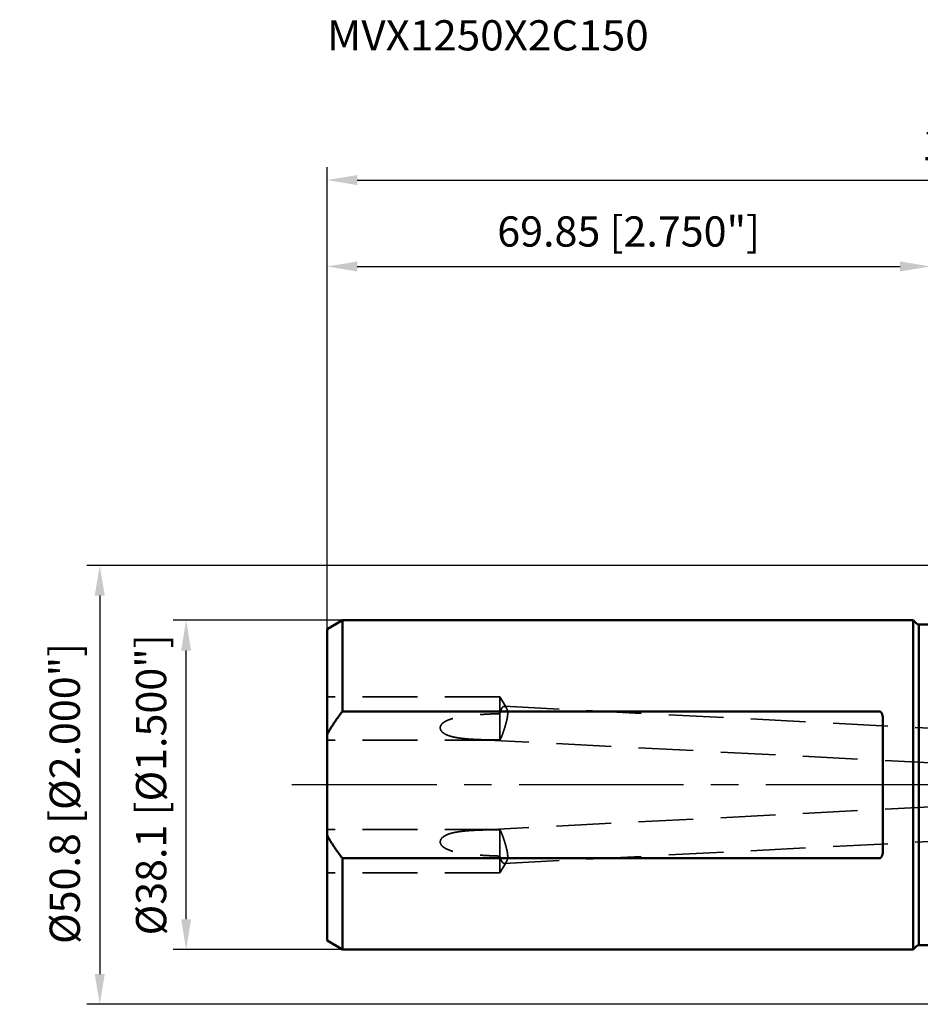
# Model space of a CAD drawing. Units: millimetres. Extents: x -105 to 129, y -68 to 89.
# Drawn here: x -105 to -1, y -25 to 89 of the extents above; entities that cross this region are included whole.
import ezdxf

# ---------------------------------------------------------------- set-up
doc = ezdxf.new("R2010")
doc.units = ezdxf.units.MM
doc.linetypes.add('CENTER2', pattern=[28.575, 19.05, -3.175, 3.175, -3.175])
doc.linetypes.add('DASHED2', pattern=[9.525, 6.35, -3.175])
for name, color, linetype, lineweight in [('sk1', 4, 'Continuous', 50), ('sk2', 7, 'Continuous', 25), ('sk3', 1, 'DASHED2', 35), ('sk4', 2, 'CENTER2', 25), ('sk6', 5, 'Continuous', 35)]:
    doc.layers.add(name, color=color, linetype=linetype, lineweight=lineweight)
doc.styles.add('simplex', font='txt.shx', dxfattribs={"height": 3.5})
doc.dimstyles.new('コピー - ISO-25', dxfattribs={"dimscale": 0, "dimtxt": 3.5, "dimasz": 3.5, "dimexe": 1.5, "dimexo": 0, "dimgap": 2.3, "dimtad": 1, "dimdec": 8, "dimdsep": 46, "dimtxsty": 'simplex', "dimcen": 0.09, "dimclrd": 256, "dimclre": 256, "dimclrt": 256, "dimadec": 0, "dimazin": 0, "dimtfac": 1, "dimtofl": 0, "dimtmove": 0, "dimatfit": 3, "dimfxl": 1, "dimtolj": 1, "dimlwd": -1, "dimlwe": -1, "dimarcsym": 0})

# ---------------------------------------------------------------- blocks, each defined once
blk = doc.blocks.new('*D178')
at = {"layer": 'Defpoints', "color": 0}
for p in [(98.25, 70), (-69.85, 18.02), (98.25, -6.62)]:
    blk.add_point(p, dxfattribs=at)
at = {"layer": 'sk2'}
for p, q in [((-69.85, 18.02), (-69.85, 71.5)), ((98.25, -6.62), (98.25, 71.5)), ((-66.35, 70), (94.75, 70))]:
    blk.add_line(p, q, dxfattribs=at)
for points in [[(-66.35, 70.58), (-66.35, 69.42), (-69.85, 70)], [(94.75, 69.42), (94.75, 70.58), (98.25, 70)]]:
    blk.add_solid(points, dxfattribs=at)
at = {"layer": 'sk2', "insert": (14.2, 74.05), "char_height": 3.5, "attachment_point": 5, "line_spacing_factor": 1.071429, "style": 'simplex'}
blk.add_mtext('\\A1;168.1 [6.618"]', dxfattribs=at)
blk = doc.blocks.new('*D189')
at = {"layer": 'Defpoints', "color": 0}
for p in [(0, 60), (0, 24.9), (-69.85, 18.02)]:
    blk.add_point(p, dxfattribs=at)
at = {"layer": 'sk2'}
for p, q in [((-69.85, 18.02), (-69.85, 61.5)), ((0, 24.9), (0, 61.5)), ((-66.35, 60), (-3.5, 60))]:
    blk.add_line(p, q, dxfattribs=at)
for points in [[(-66.35, 60.58), (-66.35, 59.42), (-69.85, 60)], [(-3.5, 59.42), (-3.5, 60.58), (0, 60)]]:
    blk.add_solid(points, dxfattribs=at)
at = {"layer": 'sk2', "insert": (-34.93, 64.05), "char_height": 3.5, "attachment_point": 5, "line_spacing_factor": 1.071429, "style": 'simplex'}
blk.add_mtext('\\A1;69.85 [2.750"]', dxfattribs=at)
blk = doc.blocks.new('*D1910')
at = {"layer": 'Defpoints', "color": 0}
for p in [(-86.16, 19.05), (-68.07, 19.05), (-68.07, -19.05)]:
    blk.add_point(p, dxfattribs=at)
at = {"layer": 'sk2'}
for p, q in [((-68.07, 19.05), (-87.66, 19.05)), ((-86.16, -15.55), (-86.16, 15.55)), ((-68.07, -19.05), (-87.66, -19.05))]:
    blk.add_line(p, q, dxfattribs=at)
for points in [[(-85.58, 15.55), (-86.74, 15.55), (-86.16, 19.05)], [(-86.74, -15.55), (-85.58, -15.55), (-86.16, -19.05)]]:
    blk.add_solid(points, dxfattribs=at)
at = {"layer": 'sk2', "insert": (-90.21, 0), "char_height": 3.5, "attachment_point": 5, "rotation": 90, "line_spacing_factor": 1.071429, "style": 'simplex'}
blk.add_mtext('\\A1;%%C38.1 [%%C1.500"]', dxfattribs=at)
blk = doc.blocks.new('*D2011')
at = {"layer": 'Defpoints', "color": 0}
for p in [(0.5, 25.4), (-96.16, -25.4), (0.5, -25.4)]:
    blk.add_point(p, dxfattribs=at)
at = {"layer": 'sk2'}
for p, q in [((0.5, 25.4), (-97.66, 25.4)), ((-96.16, 21.9), (-96.16, -21.9)), ((0.5, -25.4), (-97.66, -25.4))]:
    blk.add_line(p, q, dxfattribs=at)
for points in [[(-95.58, 21.9), (-96.74, 21.9), (-96.16, 25.4)], [(-96.74, -21.9), (-95.58, -21.9), (-96.16, -25.4)]]:
    blk.add_solid(points, dxfattribs=at)
at = {"layer": 'sk2', "insert": (-100.21, -0.99), "char_height": 3.5, "attachment_point": 5, "rotation": 90, "style": 'simplex'}
blk.add_mtext('\\A1;%%c50.8 [%%c2.000"]', dxfattribs=at)

msp = doc.modelspace()

# ---------------------------------------------------------------- linework, layer by layer
at = {"layer": 'sk1'}
for p, q in [((-68.069615, 19.05), (-69.85, 18.022094)), ((-68.069615, 19.05), (-2, 19.05)), ((-68.069615, 19.05), (-68.069615, 8.497058)), ((-2, 19.05), (-2, -19.05)), ((-2, 19.05), (-1.617157, 18.667157)), ((-1.334315, 18.55), (-1.334315, -18.55)), ((-1.334315, 18.55), (0, 18.55)), ((-69.85, -18.022093), (-69.85, 18.022093)), ((-5.9, 8.497058), (-68.069615, 8.497058)), ((-5.5, 7.641989), (-5.5, -7.641989)), ((-68.069615, -8.497058), (-5.9, -8.497058)), ((-68.069615, -8.497058), (-68.069615, -19.05)), ((-68.069615, -19.05), (-69.85, -18.022094)), ((-68.069615, -19.05), (-2, -19.05)), ((-2, -19.05), (-1.617157, -18.667157)), ((-1.334315, -18.55), (0, -18.55))]:
    msp.add_line(p, q, dxfattribs=at)
for centre, start, end in [((-1.334315, 18.95), 225, 270), ((-1.334315, -18.95), 90, 135)]:
    msp.add_arc(centre, 0.4, start, end, dxfattribs=at)
for points, knots in [([(-69.85, 5.83895418), (-69.82388509, 5.88548416), (-69.77123941, 5.97831585), (-69.6910233, 6.11685437), (-69.60959752, 6.25469851), (-69.52699259, 6.39185184), (-69.44324123, 6.52831982), (-69.35837545, 6.66410746), (-69.27242746, 6.79921989), (-69.1854294, 6.93366221), (-69.09741345, 7.06743949), (-69.0084115, 7.20055721), (-68.91845422, 7.33302263), (-68.82756615, 7.46484209), (-68.73577069, 7.59602373), (-68.64309099, 7.72657603), (-68.54955018, 7.85650749), (-68.45517142, 7.98582664), (-68.35997776, 8.11454188), (-68.26399266, 8.24266202), (-68.16723801, 8.37019466), (-68.10223858, 8.45483518), (-68.06961524, 8.49705831)], [0, 0, 0, 0, 0.1600726396, 0.3201568036, 0.480252185, 0.6403586867, 0.8004754843, 0.9606009907, 1.1207328795, 1.2808681067, 1.4410029309, 1.601132933, 1.7612543523, 1.9213680928, 2.0814758576, 2.2415788545, 2.4016778079, 2.5617729712, 2.7218641393, 2.8819506666, 3.0420315097, 3.2021054847, 3.2021054847, 3.2021054847, 3.2021054847]), ([(-5.5, 7.64198927), (-5.49999983, 7.64766146), (-5.50004597, 7.65900593), (-5.50025495, 7.67602173), (-5.50060532, 7.69303572), (-5.50109861, 7.71004675), (-5.50173637, 7.72705338), (-5.50252014, 7.74405415), (-5.50345148, 7.7610476), (-5.50453183, 7.77803227), (-5.50576336, 7.79500657), (-5.5071487, 7.81196885), (-5.50869041, 7.82891743), (-5.51039103, 7.84585063), (-5.51225313, 7.86276677), (-5.51427927, 7.87966417), (-5.51647194, 7.89654108), (-5.51883393, 7.9133955), (-5.52136945, 7.93022497), (-5.52408251, 7.94702686), (-5.52697717, 7.96379854), (-5.53005748, 7.98053735), (-5.53332747, 7.99724065), (-5.53679124, 8.01390572), (-5.54045252, 8.0305295), (-5.54431738, 8.04710783), (-5.54839221, 8.06363594), (-5.55268323, 8.08010889), (-5.55719674, 8.09652176), (-5.56193896, 8.11286965), (-5.56691629, 8.12914756), (-5.57213441, 8.14535042), (-5.57760152, 8.16147168), (-5.5833288, 8.17750301), (-5.58932668, 8.19343593), (-5.59560575, 8.20926189), (-5.60217656, 8.22497232), (-5.6090497, 8.24055866), (-5.61623528, 8.25601167), (-5.62374243, 8.27131893), (-5.63158911, 8.28645935), (-5.6397915, 8.3014089), (-5.64836563, 8.31614303), (-5.65732756, 8.33063715), (-5.66669323, 8.34486678), (-5.67647905, 8.35880683), (-5.68669772, 8.37243172), (-5.69737026, 8.38570437), (-5.70852199, 8.39857798), (-5.72017509, 8.41100422), (-5.73234611, 8.42293091), (-5.74505298, 8.43429137), (-5.75830966, 8.44500975), (-5.77212604, 8.45500701), (-5.78650084, 8.46419839), (-5.80142491, 8.47248337), (-5.81687892, 8.47975155), (-5.83283653, 8.4858877), (-5.84924118, 8.49077273), (-5.86598493, 8.49434851), (-5.88294044, 8.49655678), (-5.89432096, 8.49704941), (-5.9, 8.49705831)], [0, 0, 0, 0, 0.0170165697, 0.0340332323, 0.0510507039, 0.0680687507, 0.0850871781, 0.1021058322, 0.1191246002, 0.1361434059, 0.1531621344, 0.1701806708, 0.187198971, 0.2042170656, 0.2212350611, 0.2382531422, 0.2552715717, 0.2722904763, 0.2893096187, 0.3063288337, 0.3233480957, 0.3403675228, 0.3573873806, 0.3744080868, 0.3914300447, 0.4084527253, 0.4254754004, 0.4424976158, 0.4595192036, 0.4765402938, 0.4935613251, 0.5105830211, 0.527605502, 0.5446283496, 0.5616517086, 0.5786763745, 0.5957038262, 0.6127362574, 0.6297766073, 0.6468261839, 0.6638794655, 0.6809309308, 0.6979768832, 0.7150156013, 0.7320474919, 0.7490752449, 0.7661034617, 0.7831318919, 0.8001587374, 0.8171872995, 0.8342240701, 0.8512639298, 0.8683023174, 0.8853444589, 0.9023996321, 0.9194583361, 0.9365174752, 0.9535917355, 0.9706997688, 0.9878141043, 1.0049012326, 1.0219383717, 1.0219383717, 1.0219383717, 1.0219383717]), ([(-68.06961524, -8.49705831), (-68.10223858, -8.45483518), (-68.16723801, -8.37019466), (-68.26399266, -8.24266202), (-68.35997776, -8.11454188), (-68.45517142, -7.98582664), (-68.54955018, -7.85650749), (-68.64309099, -7.72657603), (-68.73577069, -7.59602373), (-68.82756615, -7.46484209), (-68.91845422, -7.33302263), (-69.0084115, -7.20055721), (-69.09741345, -7.06743949), (-69.1854294, -6.93366221), (-69.27242746, -6.79921989), (-69.35837545, -6.66410746), (-69.44324123, -6.52831982), (-69.52699259, -6.39185184), (-69.60959752, -6.25469851), (-69.6910233, -6.11685437), (-69.77123941, -5.97831585), (-69.82388509, -5.88548416), (-69.85, -5.83895418)], [0, 0, 0, 0, 0.160073975, 0.320154818, 0.4802413453, 0.6403325134, 0.8004276767, 0.9605266301, 1.120629627, 1.2807373918, 1.4408511323, 1.6009725516, 1.7611025538, 1.9212373779, 2.0813726051, 2.2415044939, 2.4016300004, 2.561746798, 2.7218532996, 2.8819486811, 3.0420328451, 3.2021054847, 3.2021054847, 3.2021054847, 3.2021054847]), ([(-5.9, -8.49705831), (-5.89432096, -8.49704941), (-5.88294044, -8.49655678), (-5.86598493, -8.49434851), (-5.84924118, -8.49077273), (-5.83283653, -8.4858877), (-5.81687892, -8.47975155), (-5.80142491, -8.47248337), (-5.78650084, -8.46419839), (-5.77212604, -8.45500701), (-5.75830966, -8.44500975), (-5.74505298, -8.43429137), (-5.73234611, -8.42293091), (-5.72017509, -8.41100422), (-5.70852199, -8.39857798), (-5.69737026, -8.38570437), (-5.68669772, -8.37243172), (-5.67647905, -8.35880683), (-5.66669323, -8.34486678), (-5.65732756, -8.33063715), (-5.64836563, -8.31614303), (-5.6397915, -8.3014089), (-5.63158911, -8.28645935), (-5.62374243, -8.27131893), (-5.61623528, -8.25601167), (-5.6090497, -8.24055866), (-5.60217656, -8.22497232), (-5.59560575, -8.20926189), (-5.58932668, -8.19343593), (-5.5833288, -8.17750301), (-5.57760152, -8.16147168), (-5.57213441, -8.14535042), (-5.56691629, -8.12914756), (-5.56193896, -8.11286965), (-5.55719674, -8.09652176), (-5.55268323, -8.08010889), (-5.54839221, -8.06363594), (-5.54431738, -8.04710783), (-5.54045252, -8.0305295), (-5.53679124, -8.01390572), (-5.53332747, -7.99724065), (-5.53005748, -7.98053735), (-5.52697717, -7.96379854), (-5.52408251, -7.94702686), (-5.52136945, -7.93022497), (-5.51883393, -7.9133955), (-5.51647194, -7.89654108), (-5.51427927, -7.87966417), (-5.51225313, -7.86276677), (-5.51039103, -7.84585063), (-5.50869041, -7.82891743), (-5.5071487, -7.81196885), (-5.50576336, -7.79500657), (-5.50453183, -7.77803227), (-5.50345148, -7.7610476), (-5.50252014, -7.74405415), (-5.50173637, -7.72705338), (-5.50109861, -7.71004675), (-5.50060532, -7.69303572), (-5.50025495, -7.67602173), (-5.50004597, -7.65900593), (-5.49999983, -7.64766146), (-5.5, -7.64198927)], [0, 0, 0, 0, 0.017037139, 0.0341242674, 0.0512386028, 0.0683466361, 0.0854208964, 0.1024800356, 0.1195387396, 0.1365939128, 0.1536360543, 0.1706744419, 0.1877143015, 0.2047510722, 0.2217796343, 0.2388064798, 0.2558349099, 0.2728631267, 0.2898908797, 0.3069227704, 0.3239614885, 0.3410074409, 0.3580589062, 0.3751121878, 0.3921617644, 0.4092021143, 0.4262345455, 0.4432619972, 0.4602866631, 0.4773100221, 0.4943328698, 0.5113553506, 0.5283770467, 0.5453980779, 0.5624191681, 0.579440756, 0.5964629713, 0.6134856464, 0.630508327, 0.6475302849, 0.6645509911, 0.6815708489, 0.698590276, 0.715609538, 0.732628753, 0.7496478954, 0.7666668, 0.7836852295, 0.8007033106, 0.8177213062, 0.8347394007, 0.8517577009, 0.8687762373, 0.8857949659, 0.9028137715, 0.9198325396, 0.9368511937, 0.953869621, 0.9708876678, 0.9879051394, 1.004921802, 1.0219383717, 1.0219383717, 1.0219383717, 1.0219383717])]:
    msp.add_open_spline(points, degree=3, knots=knots, dxfattribs=at)
at = {"layer": 'sk3'}
for p, q in [((-49.85, 10.179589), (-69.85, 10.179589)), ((-49.85, 5.179589), (-49.85, 10.179589)), ((-49.084029, 8.904799), (-49.85, 10.179589)), ((-49.323794, 9.090354), (0, 6.55659775)), ((-49.85, 5.179589), (-69.85, 5.179589)), ((-52.811485, 5.264241), (0, 2.5513233)), ((-49.794129, 5.272574), (-49.85, 5.179589)), ((-52.811485, -5.264241), (0, -2.5513233)), ((-49.85, -5.179589), (-69.85, -5.179589)), ((-49.85, -10.179589), (-49.85, -5.179589)), ((-49.794129, -5.272574), (-49.85, -5.179589)), ((-49.323794, -9.090354), (0, -6.55659775)), ((-49.084029, -8.904799), (-49.85, -10.179589)), ((-49.85, -10.179589), (-69.85, -10.179589))]:
    msp.add_line(p, q, dxfattribs=at)
for points, knots in [([(-52.81148466, 5.26424147), (-52.83273392, 5.26533243), (-52.87523077, 5.26755544), (-52.93897003, 5.27100848), (-53.00270286, 5.27458883), (-53.06642838, 5.27830111), (-53.13014593, 5.28215108), (-53.19385492, 5.2861442), (-53.25755471, 5.290286), (-53.32124468, 5.29458201), (-53.38492423, 5.29903774), (-53.44859271, 5.30365871), (-53.51224951, 5.30845051), (-53.57589391, 5.31341832), (-53.63952472, 5.31856911), (-53.70314018, 5.32391331), (-53.76673835, 5.32946073), (-53.83031726, 5.33522136), (-53.89387495, 5.3412051), (-53.95740947, 5.34742192), (-54.02091885, 5.35388173), (-54.08440114, 5.36059449), (-54.14785436, 5.36757014), (-54.21127658, 5.37481857), (-54.27466576, 5.38234986), (-54.33801969, 5.39017339), (-54.40133498, 5.39830464), (-54.46460772, 5.40676021), (-54.5278339, 5.41555639), (-54.5910095, 5.42470959), (-54.65413039, 5.43423601), (-54.71719179, 5.44415238), (-54.78018745, 5.45448091), (-54.84311064, 5.46524331), (-54.90595457, 5.47646129), (-54.96871236, 5.48815691), (-55.03137676, 5.50035076), (-55.09393805, 5.5130692), (-55.15638366, 5.52634556), (-55.21870053, 5.54021156), (-55.28087554, 5.55469922), (-55.34289524, 5.5698408), (-55.40474522, 5.58566674), (-55.46640497, 5.60222393), (-55.52785146, 5.61956118), (-55.58906144, 5.63772635), (-55.65001123, 5.65676833), (-55.71067533, 5.67673166), (-55.77101681, 5.69767236), (-55.8309815, 5.71967155), (-55.89051177, 5.74280413), (-55.94954934, 5.76714596), (-56.00803459, 5.79277291), (-56.06590418, 5.81975564), (-56.12306562, 5.84820996), (-56.17941459, 5.87824762), (-56.23483054, 5.90998216), (-56.28915847, 5.94355765), (-56.34223252, 5.97909289), (-56.39383806, 6.01674338), (-56.44371153, 6.05668015), (-56.49156376, 6.09903589), (-56.53700473, 6.1439938), (-56.57959742, 6.19168377), (-56.61882203, 6.24221527), (-56.65401769, 6.29569926), (-56.68443415, 6.3520903), (-56.70936714, 6.41112193), (-56.72799667, 6.47240303), (-56.73954905, 6.53537025), (-56.74361647, 6.59925239), (-56.74000767, 6.66316516), (-56.72889884, 6.72619841), (-56.71077444, 6.78757968), (-56.68628474, 6.84673696), (-56.65625085, 6.90332371), (-56.62150784, 6.9571449), (-56.58276668, 7.00810986), (-56.54064866, 7.05624667), (-56.49570852, 7.10171352), (-56.44842858, 7.14471654), (-56.39914236, 7.18538313), (-56.34815828, 7.22388165), (-56.29574417, 7.26039196), (-56.24208999, 7.29503681), (-56.18737108, 7.32796248), (-56.13174033, 7.35931372), (-56.07530628, 7.38918575), (-56.01817123, 7.41768662), (-55.96042483, 7.44492137), (-55.90213515, 7.47096893), (-55.84336635, 7.4959165), (-55.78417359, 7.51984478), (-55.72459425, 7.54280293), (-55.66466469, 7.56484524), (-55.60442045, 7.58602523), (-55.54389702, 7.60639619), (-55.48312902, 7.62601355), (-55.4221445, 7.64492704), (-55.36096028, 7.66316548), (-55.29959138, 7.68076177), (-55.23805228, 7.69774813), (-55.17635743, 7.71415673), (-55.11452118, 7.73002079), (-55.05255579, 7.74536972), (-54.99047009, 7.7602234), (-54.92827273, 7.77460338), (-54.86597218, 7.78853089), (-54.80357691, 7.80202706), (-54.7410952, 7.81511377), (-54.67853394, 7.82781011), (-54.61589813, 7.84012971), (-54.55319249, 7.85208728), (-54.49042167, 7.86369729), (-54.42759032, 7.87497418), (-54.36470299, 7.88593283), (-54.30176355, 7.89658619), (-54.23877503, 7.90694415), (-54.17574034, 7.91701719), (-54.11266237, 7.92681571), (-54.04954402, 7.93635003), (-53.9863881, 7.9456308), (-53.92319699, 7.95466721), (-53.8599726, 7.96346661), (-53.79671676, 7.97203674), (-53.7334313, 7.98038525), (-53.67011803, 7.98851976), (-53.60677873, 7.99644813), (-53.5434149, 8.00417706), (-53.48002781, 8.01171209), (-53.41661866, 8.01905903), (-53.35318866, 8.0262236), (-53.28973903, 8.03321153), (-53.22627092, 8.04002868), (-53.16278533, 8.0466802), (-53.09928311, 8.05317063), (-53.03576508, 8.05950467), (-52.97223205, 8.06568699), (-52.90868483, 8.07172221), (-52.84512422, 8.07761516), (-52.78155086, 8.08336958), (-52.71796527, 8.08898854), (-52.65436798, 8.09447527), (-52.5907595, 8.09983295), (-52.52714036, 8.10506476), (-52.46351108, 8.11017391), (-52.39987217, 8.11516357), (-52.33622415, 8.12003695), (-52.27256755, 8.12479723), (-52.20890287, 8.12944762), (-52.14523064, 8.13399126), (-52.08155133, 8.13843147), (-52.01786529, 8.14277062), (-51.95417277, 8.14701069), (-51.890474, 8.15115376), (-51.82676923, 8.15520188), (-51.76305869, 8.15915711), (-51.69934262, 8.16302153), (-51.63562124, 8.16679719), (-51.57189481, 8.17048614), (-51.50816355, 8.17409045), (-51.4444277, 8.17761219), (-51.3806875, 8.1810534), (-51.31694316, 8.1844162), (-51.25319485, 8.18770212), (-51.18944273, 8.19091258), (-51.12568693, 8.19404901), (-51.0619276, 8.19711285), (-50.99816486, 8.20010553), (-50.93439887, 8.2030285), (-50.87062977, 8.20588318), (-50.80685769, 8.20867101), (-50.74308277, 8.21139344), (-50.67930516, 8.21405188), (-50.61552499, 8.21664779), (-50.5517424, 8.2191826), (-50.48795749, 8.22165738), (-50.42417034, 8.22407316), (-50.36038104, 8.22643095), (-50.29658969, 8.22873178), (-50.23279636, 8.2309767), (-50.16900115, 8.2331667), (-50.10520414, 8.23530286), (-50.04140542, 8.23738611), (-49.97760508, 8.23941775), (-49.91380331, 8.24139782), (-49.8712679, 8.24268664), (-49.85, 8.24332204)], [0, 0, 0, 0, 0.0638317401, 0.1276647744, 0.1914980677, 0.2553315727, 0.3191652764, 0.3829992016, 0.4468334084, 0.510667996, 0.5745031037, 0.6383389126, 0.7021756469, 0.7660135683, 0.8298526071, 0.8936922127, 0.957531882, 1.021371208, 1.0852098853, 1.1490477148, 1.212884608, 1.2767205924, 1.3405558161, 1.4043905528, 1.4682252062, 1.5320601987, 1.5958953227, 1.6597302712, 1.7235649935, 1.7873997094, 1.851234922, 1.9150709881, 1.9789073696, 2.0427437457, 2.1065802632, 2.1704175598, 2.2342567199, 2.2980974696, 2.36193818, 2.4257780202, 2.4896171258, 2.5534566547, 2.617298201, 2.6811408493, 2.7449840717, 2.8088293362, 2.872680243, 2.9365424826, 3.0004149716, 3.0642866336, 3.1281500482, 3.192003012, 3.2558489689, 3.3196942694, 3.3835372489, 3.4473821669, 3.5112326293, 3.5750826959, 3.6389406277, 3.7028016264, 3.7666655929, 3.8305491911, 3.8944294668, 3.9583237537, 4.0222377818, 4.0861646861, 4.150180715, 4.2141852538, 4.2780917647, 4.3419469853, 4.4058070009, 4.4696708046, 4.5335323579, 4.5973928589, 4.6612920686, 4.7252864307, 4.7893226977, 4.85326612, 4.9171713321, 4.9810732993, 5.0449493214, 5.1088241575, 5.1726993506, 5.2365571933, 5.3004118077, 5.3642657511, 5.4281123703, 5.4919581476, 5.5558028394, 5.6196429695, 5.6834833994, 5.7473250025, 5.8111669614, 5.8750132223, 5.9388658104, 6.0027238581, 6.0665838011, 6.1304396096, 6.1942873674, 6.2581299736, 6.3219701074, 6.385809347, 6.449648228, 6.513486317, 6.5773233772, 6.6411603427, 6.704997779, 6.7688357333, 6.8326737598, 6.8965109616, 6.9603469291, 7.0241822756, 7.0880174479, 7.1518526312, 7.2156877591, 7.2795225362, 7.3433568765, 7.4071910759, 7.471025316, 7.534859633, 7.5986939232, 7.6625279589, 7.7263616877, 7.7901952973, 7.8540289053, 7.917862544, 7.9816961633, 8.0455296417, 8.1093629629, 8.173196229, 8.2370294959, 8.3008627675, 8.3646959974, 8.4285290979, 8.4923620785, 8.5561950341, 8.6200280275, 8.6838610868, 8.7476942064, 8.8115273535, 8.8753605511, 8.9391938648, 9.0030273414, 9.0668610073, 9.1306948694, 9.1945289157, 9.2583631151, 9.3221974188, 9.38603176, 9.4498660549, 9.5137002031, 9.5775340995, 9.6413677454, 9.705201202, 9.7690345218, 9.8328677477, 9.8967009135, 9.9605340438, 10.0243671544, 10.0882002525, 10.1520333366, 10.2158663974, 10.2796994171, 10.3435323756, 10.4073652855, 10.4711981712, 10.5350310525, 10.5988639437, 10.6626968546, 10.72652979, 10.7903627499, 10.8541957297, 10.9180287205, 10.9818617086, 11.0456946763, 11.1095276059, 11.1733605005, 11.2371933681, 11.301026214, 11.3648590407, 11.4286918478, 11.4925246325, 11.5563573889, 11.6201901088, 11.6840227815, 11.7478553937, 11.8116875631, 11.8116875631, 11.8116875631, 11.8116875631]), ([(-49.85, 8.24332204), (-49.84837834, 8.24948512), (-49.84511106, 8.26180489), (-49.84013635, 8.28026489), (-49.83508601, 8.2987045), (-49.82995751, 8.31712283), (-49.82474856, 8.3355188), (-49.81945685, 8.35389128), (-49.81408005, 8.37223915), (-49.80861583, 8.39056129), (-49.80306191, 8.4088566), (-49.7974159, 8.42712393), (-49.79167572, 8.44536215), (-49.78583796, 8.46356956), (-49.77989837, 8.48174404), (-49.77385292, 8.49988347), (-49.76769752, 8.51798571), (-49.76142812, 8.53604861), (-49.75504062, 8.55407005), (-49.74853098, 8.57204789), (-49.74189507, 8.58997997), (-49.735129, 8.60786411), (-49.72822841, 8.62569754), (-49.72118547, 8.64347573), (-49.71399281, 8.66119391), (-49.70664301, 8.67884728), (-49.69912865, 8.69643101), (-49.69144229, 8.71394029), (-49.68357656, 8.73137032), (-49.67552388, 8.74871611), (-49.66727797, 8.76597252), (-49.65882549, 8.78312987), (-49.65015138, 8.80017644), (-49.64124129, 8.81710045), (-49.63208068, 8.83389003), (-49.62265521, 8.85053341), (-49.61294996, 8.86701842), (-49.60295302, 8.88333277), (-49.59264444, 8.89945566), (-49.5819953, 8.91535639), (-49.57097983, 8.93100393), (-49.55957191, 8.94636701), (-49.54774472, 8.96141365), (-49.53547684, 8.97611188), (-49.5227392, 8.99041317), (-49.50947692, 9.00423327), (-49.49564449, 9.01748655), (-49.48119501, 9.03008531), (-49.46609081, 9.04193638), (-49.45032001, 9.05292547), (-49.43387865, 9.06288471), (-49.41678658, 9.07162729), (-49.39906887, 9.07896173), (-49.3807768, 9.08468479), (-49.36201578, 9.0886392), (-49.34295007, 9.09066186), (-49.33016302, 9.09067386), (-49.32379422, 9.09035357)], [0, 0, 0, 0, 0.0191185776, 0.0382368484, 0.0573555446, 0.0764745342, 0.0955937171, 0.1147130262, 0.1338324287, 0.152951927, 0.1720715599, 0.1911914033, 0.2103115559, 0.2294319224, 0.2485522881, 0.2676725096, 0.2867925229, 0.3059123467, 0.3250320857, 0.344151934, 0.3632721783, 0.3823932005, 0.401515156, 0.4206375126, 0.4397598106, 0.4588818098, 0.4780035018, 0.4971251224, 0.5162471637, 0.5353703865, 0.5544955893, 0.5736219125, 0.5927480955, 0.6118735784, 0.6309985643, 0.6501240746, 0.669252003, 0.6883849768, 0.7075218603, 0.7266583115, 0.7457922188, 0.7649242143, 0.7840579347, 0.8032001369, 0.8223510144, 0.8415006521, 0.8606477351, 0.8798027553, 0.8989893961, 0.9182154748, 0.937433635, 0.9566127476, 0.9757550557, 0.9948917133, 1.0140305452, 1.0331798132, 1.0523103609, 1.0523103609, 1.0523103609, 1.0523103609]), ([(-49.0836363, 8.90414605), (-49.07640824, 8.89208939), (-49.06256772, 8.86758352), (-49.04383787, 8.82973722), (-49.02691674, 8.79102722), (-49.01167779, 8.75162713), (-48.99799608, 8.7116771), (-48.98582154, 8.67125845), (-48.97508152, 8.63044183), (-48.96570683, 8.58929343), (-48.95762645, 8.54787328), (-48.95079329, 8.50622906), (-48.94515862, 8.46440338), (-48.94067358, 8.42243764), (-48.9372892, 8.38037189), (-48.93495647, 8.33824003), (-48.93362496, 8.29606874), (-48.93324357, 8.25387869), (-48.93376111, 8.21168946), (-48.93512661, 8.16952054), (-48.93728858, 8.12738908), (-48.94019896, 8.08530734), (-48.94381368, 8.04328286), (-48.948088, 8.00132034), (-48.95297737, 7.95942433), (-48.95843747, 7.91759939), (-48.96442304, 7.87584893), (-48.97089382, 7.83417419), (-48.97782096, 7.79257534), (-48.98517406, 7.75105049), (-48.99292329, 7.70959769), (-49.00103855, 7.66821495), (-49.00949022, 7.62690026), (-49.01824735, 7.58565053), (-49.02728996, 7.54446378), (-49.03660148, 7.50333778), (-49.04616457, 7.46226976), (-49.05596216, 7.42125702), (-49.06597706, 7.38029681), (-49.07619221, 7.3393864), (-49.08659027, 7.29852259), (-49.09716182, 7.25770381), (-49.10789806, 7.21692831), (-49.11879007, 7.17619421), (-49.12982895, 7.13549966), (-49.14100579, 7.0948428), (-49.15231174, 7.05422176), (-49.16373783, 7.01363453), (-49.17527998, 6.97308031), (-49.18693429, 6.93255827), (-49.19869681, 6.89206753), (-49.2105636, 6.85160723), (-49.22253073, 6.81117648), (-49.23459425, 6.77077443), (-49.24675026, 6.73040014), (-49.25899811, 6.69005368), (-49.27133714, 6.64973504), (-49.28376668, 6.60944423), (-49.29628609, 6.56918125), (-49.30889472, 6.52894611), (-49.32159181, 6.4887388), (-49.33437713, 6.44855945), (-49.34725311, 6.40840906), (-49.36022185, 6.36828855), (-49.37328558, 6.32819886), (-49.38644644, 6.28814092), (-49.39970673, 6.24811569), (-49.4130682, 6.20812402), (-49.42653543, 6.16816778), (-49.44011452, 6.12824941), (-49.45381122, 6.08837131), (-49.46763131, 6.04853584), (-49.48158078, 6.00874549), (-49.49566478, 5.96900247), (-49.50989206, 5.92931043), (-49.52427546, 5.88967461), (-49.53882697, 5.85010005), (-49.5535587, 5.81059181), (-49.56848309, 5.77115518), (-49.58361086, 5.73179535), (-49.59896652, 5.69252355), (-49.61457716, 5.65335283), (-49.63046876, 5.61429604), (-49.64666859, 5.57536668), (-49.6631995, 5.53657683), (-49.68011864, 5.49795384), (-49.69748901, 5.45952867), (-49.71537671, 5.42133452), (-49.73382613, 5.38340047), (-49.75296753, 5.34580861), (-49.77298144, 5.30867889), (-49.78708056, 5.28435129), (-49.79429867, 5.27229201)], [0, 0, 0, 0, 0.0421719359, 0.0843838531, 0.1266283875, 0.1688694654, 0.2110819699, 0.2532815059, 0.2954786941, 0.3376751561, 0.3798679112, 0.4220618249, 0.4642602471, 0.5064618393, 0.5486608671, 0.5908514571, 0.6330384875, 0.675226519, 0.7174166361, 0.7596066603, 0.8017915706, 0.8439702531, 0.8861471539, 0.9283249751, 0.9705043501, 1.0126839866, 1.0548608475, 1.0970333027, 1.1392035992, 1.1813734883, 1.223543803, 1.2657145218, 1.3078848327, 1.3500534408, 1.3922205506, 1.4343870439, 1.4765534719, 1.5187200674, 1.5608867665, 1.6030532302, 1.645219026, 1.6873843216, 1.7295494082, 1.7717144672, 1.8138795757, 1.8560447129, 1.8982097652, 1.9403745929, 1.9825392546, 2.0247038445, 2.0668684234, 2.1090330196, 2.1511976306, 2.1933622238, 2.2355267562, 2.2776912371, 2.319855688, 2.3620201259, 2.4041845636, 2.4463490098, 2.4885134688, 2.5306779344, 2.5728423896, 2.6150068309, 2.6571712713, 2.6993357403, 2.7415002848, 2.7836649594, 2.8258297106, 2.867994436, 2.910159084, 2.9523236582, 2.9944882208, 3.0366528876, 3.0788176556, 3.1209824381, 3.1631472927, 3.2053124449, 3.2474782997, 3.2896452416, 3.3318124689, 3.3739790435, 3.4161445967, 3.4583093927, 3.5004741683, 3.5426391136, 3.5848056791, 3.6269777561, 3.6691612162, 3.7113480355, 3.7535229737, 3.7956862938, 3.7956862938, 3.7956862938, 3.7956862938]), ([(-49.32379422, 9.09035357), (-49.3202945, 9.09017066), (-49.31329638, 9.08960488), (-49.3028584, 9.08814308), (-49.29249919, 9.08610536), (-49.28225163, 9.08351508), (-49.27214747, 9.08039929), (-49.2622176, 9.076784), (-49.25248764, 9.07269116), (-49.24296953, 9.06815298), (-49.23366557, 9.06320149), (-49.22457616, 9.05786713), (-49.21570165, 9.05218044), (-49.20704238, 9.04617186), (-49.19859799, 9.03987137), (-49.1903652, 9.0333059), (-49.1823421, 9.0264932), (-49.17452364, 9.01944925), (-49.1669043, 9.01218951), (-49.15947855, 9.00472946), (-49.15224088, 8.99708459), (-49.14518579, 8.98927031), (-49.13830733, 8.98130185), (-49.13159925, 8.97319243), (-49.1250587, 8.96495016), (-49.11868151, 8.95658268), (-49.11246354, 8.94809734), (-49.1064006, 8.93950156), (-49.10048857, 8.9308027), (-49.09472313, 8.92200826), (-49.08910047, 8.91312504), (-49.08544217, 8.90714792), (-49.0836363, 8.90414605)], [0, 0, 0, 0, 0.01051347851, 0.02104884073, 0.03160319336, 0.04217106882, 0.05274391772, 0.06331059169, 0.07386063832, 0.08439893204, 0.09493364722, 0.10546943181, 0.11600764667, 0.1265466294, 0.13708195804, 0.14760935762, 0.15813190168, 0.16865326381, 0.17917577994, 0.18970052321, 0.20022738098, 0.21075513228, 0.22128152862, 0.23180477441, 0.24232581297, 0.25284561539, 0.26336469519, 0.27388312857, 0.28440057483, 0.29491629687, 0.30542918232, 0.31593875158, 0.31593875158, 0.31593875158, 0.31593875158]), ([(-49.85, 5.19057424), (-49.88949961, 5.19093605), (-49.96849873, 5.19168648), (-50.08699675, 5.19289611), (-50.20549411, 5.19419709), (-50.32399052, 5.19559735), (-50.44248568, 5.19710467), (-50.56097931, 5.19872688), (-50.67947109, 5.20047179), (-50.79796072, 5.20234722), (-50.91644791, 5.20436098), (-51.03493235, 5.20652089), (-51.15341374, 5.20883473), (-51.27189178, 5.21131047), (-51.39036614, 5.21395531), (-51.50883637, 5.21678005), (-51.6273018, 5.21979981), (-51.74576176, 5.22302886), (-51.8642156, 5.22648164), (-51.98266261, 5.23017268), (-52.10110203, 5.23411606), (-52.2195327, 5.23832751), (-52.33795287, 5.24282946), (-52.45636054, 5.2476432), (-52.57475364, 5.25279133), (-52.69313024, 5.25829233), (-52.77203539, 5.26221739), (-52.81148466, 5.26424147)], [0, 0, 0, 0, 0.1185038135, 0.237008026, 0.3555125539, 0.4740172616, 0.5925220306, 0.7110267628, 0.8295313832, 0.9480358406, 1.0665401099, 1.1850441931, 1.3035481216, 1.4220519568, 1.5405557888, 1.6590596418, 1.777563485, 1.8960673526, 2.0145713558, 2.1330756876, 2.2515806264, 2.37008622, 2.4885919512, 2.6070973729, 2.7256022118, 2.8441063894, 2.9626098612, 2.9626098612, 2.9626098612, 2.9626098612]), ([(-49.79429867, 5.27229201), (-49.79514801, 5.27087868), (-49.79685187, 5.26805528), (-49.79942912, 5.26383324), (-49.80202549, 5.25962292), (-49.8046423, 5.25542484), (-49.80727994, 5.25123905), (-49.80993887, 5.24706574), (-49.81261987, 5.24290557), (-49.81532421, 5.23875974), (-49.81805296, 5.23462943), (-49.8208072, 5.23051586), (-49.82358805, 5.22642025), (-49.8263966, 5.22234381), (-49.82923394, 5.21828776), (-49.83210117, 5.21425331), (-49.83499939, 5.21024167), (-49.83792969, 5.20625406), (-49.84089323, 5.20229171), (-49.84389086, 5.19835582), (-49.84692439, 5.19444824), (-49.8489708, 5.19186231), (-49.85, 5.19057424)], [0, 0, 0, 0, 0.00494672204, 0.009893031526, 0.014839423604, 0.019786182643, 0.024733595857, 0.029681945996, 0.034631233128, 0.039581182493, 0.044531533897, 0.049482055567, 0.054432545379, 0.059382832345, 0.064332778229, 0.06928227929, 0.074231268233, 0.07917971675, 0.084127639985, 0.089075109756, 0.09402177963, 0.098968034359, 0.098968034359, 0.098968034359, 0.098968034359]), ([(-52.81148466, -5.26424147), (-52.83273392, -5.26533243), (-52.87523077, -5.26755544), (-52.93897003, -5.27100848), (-53.00270286, -5.27458883), (-53.06642838, -5.27830111), (-53.13014593, -5.28215108), (-53.19385492, -5.2861442), (-53.25755471, -5.290286), (-53.32124468, -5.29458201), (-53.38492423, -5.29903774), (-53.44859271, -5.30365871), (-53.51224951, -5.30845051), (-53.57589391, -5.31341832), (-53.63952472, -5.31856911), (-53.70314018, -5.32391331), (-53.76673835, -5.32946073), (-53.83031726, -5.33522136), (-53.89387495, -5.3412051), (-53.95740947, -5.34742192), (-54.02091885, -5.35388173), (-54.08440114, -5.36059449), (-54.14785436, -5.36757014), (-54.21127658, -5.37481857), (-54.27466576, -5.38234986), (-54.33801969, -5.39017339), (-54.40133498, -5.39830464), (-54.46460772, -5.40676021), (-54.5278339, -5.41555639), (-54.5910095, -5.42470959), (-54.65413039, -5.43423601), (-54.71719179, -5.44415238), (-54.78018745, -5.45448091), (-54.84311064, -5.46524331), (-54.90595457, -5.47646129), (-54.96871236, -5.48815691), (-55.03137676, -5.50035076), (-55.09393805, -5.5130692), (-55.15638366, -5.52634556), (-55.21870053, -5.54021156), (-55.28087554, -5.55469922), (-55.34289524, -5.5698408), (-55.40474522, -5.58566674), (-55.46640497, -5.60222393), (-55.52785146, -5.61956118), (-55.58906144, -5.63772635), (-55.65001123, -5.65676833), (-55.71067533, -5.67673166), (-55.77101681, -5.69767236), (-55.8309815, -5.71967155), (-55.89051177, -5.74280413), (-55.94954934, -5.76714596), (-56.00803459, -5.79277291), (-56.06590418, -5.81975564), (-56.12306562, -5.84820996), (-56.17941459, -5.87824762), (-56.23483054, -5.90998216), (-56.28915847, -5.94355765), (-56.34223252, -5.97909289), (-56.39383806, -6.01674338), (-56.44371153, -6.05668015), (-56.49156376, -6.09903589), (-56.53700473, -6.1439938), (-56.57959742, -6.19168377), (-56.61882203, -6.24221527), (-56.65401769, -6.29569926), (-56.68443415, -6.3520903), (-56.70936714, -6.41112193), (-56.72799667, -6.47240303), (-56.73954905, -6.53537025), (-56.74361647, -6.59925239), (-56.74000767, -6.66316516), (-56.72889884, -6.72619841), (-56.71077444, -6.78757968), (-56.68628474, -6.84673696), (-56.65625085, -6.90332371), (-56.62150784, -6.9571449), (-56.58276668, -7.00810986), (-56.54064866, -7.05624667), (-56.49570852, -7.10171352), (-56.44842858, -7.14471654), (-56.39914236, -7.18538313), (-56.34815828, -7.22388165), (-56.29574417, -7.26039196), (-56.24208999, -7.29503681), (-56.18737108, -7.32796248), (-56.13174033, -7.35931372), (-56.07530628, -7.38918575), (-56.01817123, -7.41768662), (-55.96042483, -7.44492137), (-55.90213515, -7.47096893), (-55.84336635, -7.4959165), (-55.78417359, -7.51984478), (-55.72459425, -7.54280293), (-55.66466469, -7.56484524), (-55.60442045, -7.58602523), (-55.54389702, -7.60639619), (-55.48312902, -7.62601355), (-55.4221445, -7.64492704), (-55.36096028, -7.66316548), (-55.29959138, -7.68076177), (-55.23805228, -7.69774813), (-55.17635743, -7.71415673), (-55.11452118, -7.73002079), (-55.05255579, -7.74536972), (-54.99047009, -7.7602234), (-54.92827273, -7.77460338), (-54.86597218, -7.78853089), (-54.80357691, -7.80202706), (-54.7410952, -7.81511377), (-54.67853394, -7.82781011), (-54.61589813, -7.84012971), (-54.55319249, -7.85208728), (-54.49042167, -7.86369729), (-54.42759032, -7.87497418), (-54.36470299, -7.88593283), (-54.30176355, -7.89658619), (-54.23877503, -7.90694415), (-54.17574034, -7.91701719), (-54.11266237, -7.92681571), (-54.04954402, -7.93635003), (-53.9863881, -7.9456308), (-53.92319699, -7.95466721), (-53.8599726, -7.96346661), (-53.79671676, -7.97203674), (-53.7334313, -7.98038525), (-53.67011803, -7.98851976), (-53.60677873, -7.99644813), (-53.5434149, -8.00417706), (-53.48002781, -8.01171209), (-53.41661866, -8.01905903), (-53.35318866, -8.0262236), (-53.28973903, -8.03321153), (-53.22627092, -8.04002868), (-53.16278533, -8.0466802), (-53.09928311, -8.05317063), (-53.03576508, -8.05950467), (-52.97223205, -8.06568699), (-52.90868483, -8.07172221), (-52.84512422, -8.07761516), (-52.78155086, -8.08336958), (-52.71796527, -8.08898854), (-52.65436798, -8.09447527), (-52.5907595, -8.09983295), (-52.52714036, -8.10506476), (-52.46351108, -8.11017391), (-52.39987217, -8.11516357), (-52.33622415, -8.12003695), (-52.27256755, -8.12479723), (-52.20890287, -8.12944762), (-52.14523064, -8.13399126), (-52.08155133, -8.13843147), (-52.01786529, -8.14277062), (-51.95417277, -8.14701069), (-51.890474, -8.15115376), (-51.82676923, -8.15520188), (-51.76305869, -8.15915711), (-51.69934262, -8.16302153), (-51.63562124, -8.16679719), (-51.57189481, -8.17048614), (-51.50816355, -8.17409045), (-51.4444277, -8.17761219), (-51.3806875, -8.1810534), (-51.31694316, -8.1844162), (-51.25319485, -8.18770212), (-51.18944273, -8.19091258), (-51.12568693, -8.19404901), (-51.0619276, -8.19711285), (-50.99816486, -8.20010553), (-50.93439887, -8.2030285), (-50.87062977, -8.20588318), (-50.80685769, -8.20867101), (-50.74308277, -8.21139344), (-50.67930516, -8.21405188), (-50.61552499, -8.21664779), (-50.5517424, -8.2191826), (-50.48795749, -8.22165738), (-50.42417034, -8.22407316), (-50.36038104, -8.22643095), (-50.29658969, -8.22873178), (-50.23279636, -8.2309767), (-50.16900115, -8.2331667), (-50.10520414, -8.23530286), (-50.04140542, -8.23738611), (-49.97760508, -8.23941775), (-49.91380331, -8.24139782), (-49.8712679, -8.24268664), (-49.85, -8.24332204)], [0, 0, 0, 0, 0.0638317401, 0.1276647744, 0.1914980677, 0.2553315727, 0.3191652764, 0.3829992016, 0.4468334084, 0.510667996, 0.5745031037, 0.6383389126, 0.7021756469, 0.7660135683, 0.8298526071, 0.8936922127, 0.957531882, 1.021371208, 1.0852098853, 1.1490477148, 1.212884608, 1.2767205924, 1.3405558161, 1.4043905528, 1.4682252062, 1.5320601987, 1.5958953227, 1.6597302712, 1.7235649935, 1.7873997094, 1.851234922, 1.9150709881, 1.9789073696, 2.0427437457, 2.1065802632, 2.1704175598, 2.2342567199, 2.2980974696, 2.36193818, 2.4257780202, 2.4896171258, 2.5534566547, 2.617298201, 2.6811408493, 2.7449840717, 2.8088293362, 2.872680243, 2.9365424826, 3.0004149716, 3.0642866336, 3.1281500482, 3.192003012, 3.2558489689, 3.3196942694, 3.3835372489, 3.4473821669, 3.5112326294, 3.575082696, 3.6389406278, 3.7028016264, 3.7666655929, 3.8305491911, 3.8944294668, 3.9583237537, 4.0222377818, 4.0861646862, 4.150180715, 4.2141852538, 4.2780917647, 4.3419469853, 4.4058070009, 4.4696708046, 4.5335323579, 4.5973928589, 4.6612920686, 4.7252864307, 4.7893226976, 4.85326612, 4.9171713321, 4.9810732993, 5.0449493214, 5.1088241575, 5.1726993506, 5.2365571933, 5.3004118077, 5.3642657511, 5.4281123703, 5.4919581476, 5.5558028394, 5.6196429695, 5.6834833994, 5.7473250025, 5.8111669614, 5.8750132223, 5.9388658104, 6.0027238581, 6.0665838011, 6.1304396096, 6.1942873674, 6.2581299736, 6.3219701074, 6.385809347, 6.449648228, 6.513486317, 6.5773233772, 6.6411603427, 6.704997779, 6.7688357332, 6.8326737598, 6.8965109616, 6.9603469291, 7.0241822756, 7.0880174479, 7.1518526312, 7.2156877591, 7.2795225362, 7.3433568765, 7.4071910759, 7.471025316, 7.534859633, 7.5986939232, 7.6625279589, 7.7263616877, 7.7901952973, 7.8540289053, 7.917862544, 7.9816961633, 8.0455296417, 8.1093629629, 8.173196229, 8.2370294959, 8.3008627676, 8.3646959974, 8.4285290979, 8.4923620786, 8.5561950341, 8.6200280275, 8.6838610868, 8.7476942064, 8.8115273535, 8.8753605511, 8.9391938648, 9.0030273414, 9.0668610073, 9.1306948694, 9.1945289157, 9.2583631151, 9.3221974188, 9.38603176, 9.4498660549, 9.5137002031, 9.5775340995, 9.6413677454, 9.705201202, 9.7690345218, 9.8328677477, 9.8967009135, 9.9605340438, 10.0243671544, 10.0882002525, 10.1520333367, 10.2158663974, 10.2796994171, 10.3435323756, 10.4073652855, 10.4711981712, 10.5350310525, 10.5988639437, 10.6626968546, 10.72652979, 10.7903627499, 10.8541957297, 10.9180287205, 10.9818617086, 11.0456946763, 11.1095276059, 11.1733605005, 11.2371933681, 11.301026214, 11.3648590407, 11.4286918478, 11.4925246325, 11.5563573889, 11.6201901088, 11.6840227815, 11.7478553937, 11.8116875631, 11.8116875631, 11.8116875631, 11.8116875631]), ([(-49.85, -5.19057424), (-49.88949961, -5.19093605), (-49.96849873, -5.19168648), (-50.08699675, -5.19289611), (-50.20549411, -5.19419709), (-50.32399052, -5.19559735), (-50.44248568, -5.19710467), (-50.56097931, -5.19872688), (-50.67947109, -5.20047179), (-50.79796072, -5.20234722), (-50.91644791, -5.20436098), (-51.03493235, -5.20652089), (-51.15341374, -5.20883473), (-51.27189178, -5.21131047), (-51.39036614, -5.21395531), (-51.50883637, -5.21678005), (-51.6273018, -5.21979981), (-51.74576176, -5.22302886), (-51.8642156, -5.22648164), (-51.98266261, -5.23017268), (-52.10110203, -5.23411606), (-52.2195327, -5.23832751), (-52.33795287, -5.24282946), (-52.45636054, -5.2476432), (-52.57475364, -5.25279133), (-52.69313024, -5.25829233), (-52.77203539, -5.26221739), (-52.81148466, -5.26424147)], [0, 0, 0, 0, 0.1185038135, 0.237008026, 0.3555125539, 0.4740172616, 0.5925220306, 0.7110267628, 0.8295313832, 0.9480358406, 1.0665401099, 1.1850441931, 1.3035481216, 1.4220519568, 1.5405557888, 1.6590596418, 1.777563485, 1.8960673526, 2.0145713558, 2.1330756876, 2.2515806264, 2.37008622, 2.4885919512, 2.6070973729, 2.7256022118, 2.8441063894, 2.9626098612, 2.9626098612, 2.9626098612, 2.9626098612]), ([(-49.79429835, -5.27229253), (-49.7951477, -5.27087919), (-49.79685158, -5.26805577), (-49.79942883, -5.2638337), (-49.80202521, -5.25962336), (-49.80464205, -5.25542526), (-49.8072797, -5.25123943), (-49.80993864, -5.2470661), (-49.81261966, -5.24290591), (-49.81532401, -5.23876004), (-49.81805277, -5.23462971), (-49.82080703, -5.23051611), (-49.8235879, -5.22642048), (-49.82639646, -5.22234401), (-49.82923382, -5.21828793), (-49.83210106, -5.21425346), (-49.8349993, -5.21024179), (-49.83792962, -5.20625415), (-49.84089318, -5.20229178), (-49.84389082, -5.19835587), (-49.84692437, -5.19444826), (-49.8489708, -5.19186232), (-49.85, -5.19057424)], [0, 0, 0, 0, 0.004946752378, 0.009893092198, 0.01483951461, 0.019786303984, 0.024733747546, 0.029682128044, 0.034631445554, 0.039581425305, 0.0445318071, 0.049482359164, 0.054432879367, 0.059383196719, 0.064333172981, 0.06928270441, 0.074231723712, 0.079180202578, 0.084128156152, 0.089075656254, 0.094022356462, 0.098968641506, 0.098968641506, 0.098968641506, 0.098968641506]), ([(-49.08363625, -8.90414596), (-49.07640819, -8.8920893), (-49.06256767, -8.86758343), (-49.04383783, -8.82973714), (-49.02691671, -8.79102714), (-49.01167777, -8.75162706), (-48.99799606, -8.71167704), (-48.98582152, -8.67125839), (-48.9750815, -8.63044178), (-48.96570682, -8.58929339), (-48.95762644, -8.54787325), (-48.95079329, -8.50622904), (-48.94515862, -8.46440337), (-48.94067358, -8.42243763), (-48.9372892, -8.38037189), (-48.93495646, -8.33824004), (-48.93362496, -8.29606875), (-48.93324356, -8.25387871), (-48.93376111, -8.21168949), (-48.93512661, -8.16952058), (-48.93728857, -8.12738913), (-48.94019896, -8.0853074), (-48.94381367, -8.04328293), (-48.94808799, -8.00132041), (-48.95297736, -7.9594244), (-48.95843745, -7.91759947), (-48.96442303, -7.87584902), (-48.97089381, -7.83417429), (-48.97782094, -7.79257545), (-48.98517404, -7.75105061), (-48.99292327, -7.70959782), (-49.00103853, -7.66821508), (-49.00949019, -7.62690039), (-49.01824732, -7.58565067), (-49.02728993, -7.54446393), (-49.03660144, -7.50333794), (-49.04616453, -7.46226993), (-49.05596212, -7.42125719), (-49.06597701, -7.380297), (-49.07619216, -7.33938659), (-49.08659021, -7.29852279), (-49.09716177, -7.25770402), (-49.10789801, -7.21692852), (-49.11879001, -7.17619443), (-49.12982889, -7.13549989), (-49.14100573, -7.09484304), (-49.15231167, -7.05422201), (-49.16373775, -7.01363478), (-49.17527991, -6.97308056), (-49.18693422, -6.93255853), (-49.19869673, -6.8920678), (-49.21056352, -6.85160751), (-49.22253064, -6.81117677), (-49.23459416, -6.77077472), (-49.24675017, -6.73040045), (-49.25899802, -6.69005399), (-49.27133704, -6.64973535), (-49.28376658, -6.60944455), (-49.29628598, -6.56918158), (-49.30889461, -6.52894645), (-49.3215917, -6.48873914), (-49.33437702, -6.4485598), (-49.34725299, -6.40840942), (-49.36022174, -6.36828892), (-49.37328546, -6.32819924), (-49.38644632, -6.2881413), (-49.3997066, -6.24811608), (-49.41306807, -6.20812442), (-49.42653529, -6.16816818), (-49.44011438, -6.12824982), (-49.45381107, -6.08837172), (-49.46763117, -6.04853627), (-49.48158063, -6.00874592), (-49.49566463, -5.96900291), (-49.5098919, -5.92931088), (-49.52427529, -5.88967506), (-49.5388268, -5.8501005), (-49.55355852, -5.81059227), (-49.56848291, -5.77115565), (-49.58361067, -5.73179583), (-49.59896633, -5.69252403), (-49.61457697, -5.65335332), (-49.63046856, -5.61429654), (-49.64666838, -5.57536718), (-49.66319929, -5.53657734), (-49.68011841, -5.49795435), (-49.69748877, -5.45952918), (-49.71537646, -5.42133504), (-49.73382587, -5.38340099), (-49.75296726, -5.34580913), (-49.77298115, -5.30867942), (-49.78708025, -5.28435181), (-49.79429835, -5.27229253)], [0, 0, 0, 0, 0.042171928, 0.0843838373, 0.1266283637, 0.1688694336, 0.2110819302, 0.2532814583, 0.2954786385, 0.3376750926, 0.3798678397, 0.4220617456, 0.4642601599, 0.5064617442, 0.5486607641, 0.5908513462, 0.6330383687, 0.6752263922, 0.7174165014, 0.7596065178, 0.8017914201, 0.8439700946, 0.8861469875, 0.9283248008, 0.970504168, 1.0126837966, 1.0548606496, 1.0970330969, 1.1392033855, 1.1813732667, 1.2235435735, 1.2657142843, 1.3078845874, 1.3500531876, 1.3922202894, 1.4343867748, 1.4765531949, 1.5187197825, 1.5608864738, 1.6030529296, 1.6452187174, 1.6873840051, 1.7295490839, 1.7717141349, 1.8138792356, 1.8560443648, 1.8982094093, 1.9403742291, 1.9825388829, 2.0247034649, 2.0668680358, 2.1090326242, 2.1511972273, 2.1933618126, 2.2355263371, 2.2776908101, 2.3198552531, 2.3620196831, 2.4041841129, 2.4463485512, 2.4885130024, 2.53067746, 2.5728419073, 2.6150063408, 2.6571707733, 2.6993352344, 2.741499771, 2.7836644377, 2.825829181, 2.8679938985, 2.9101585386, 2.9523231049, 2.9944876596, 3.0366523186, 3.0788170787, 3.1209818533, 3.1631467001, 3.2053118443, 3.2474776912, 3.2896446252, 3.3318118446, 3.3739784112, 3.4161439565, 3.4583087447, 3.5004735124, 3.5426384497, 3.5848050074, 3.6269770765, 3.6691605286, 3.7113473399, 3.7535222701, 3.7956855824, 3.7956855824, 3.7956855824, 3.7956855824]), ([(-49.85, -8.24332204), (-49.84837834, -8.24948512), (-49.84511106, -8.26180489), (-49.84013635, -8.28026489), (-49.83508601, -8.2987045), (-49.82995751, -8.31712283), (-49.82474856, -8.3355188), (-49.81945685, -8.35389128), (-49.81408005, -8.37223915), (-49.80861583, -8.39056129), (-49.80306191, -8.4088566), (-49.7974159, -8.42712393), (-49.79167572, -8.44536215), (-49.78583796, -8.46356956), (-49.77989837, -8.48174404), (-49.77385292, -8.49988347), (-49.76769752, -8.51798571), (-49.76142812, -8.53604861), (-49.75504062, -8.55407005), (-49.74853098, -8.57204789), (-49.74189507, -8.58997997), (-49.735129, -8.60786411), (-49.72822841, -8.62569754), (-49.72118547, -8.64347573), (-49.71399281, -8.66119391), (-49.70664301, -8.67884728), (-49.69912865, -8.69643101), (-49.69144229, -8.71394029), (-49.68357656, -8.73137032), (-49.67552388, -8.74871611), (-49.66727797, -8.76597252), (-49.65882549, -8.78312987), (-49.65015138, -8.80017644), (-49.64124129, -8.81710045), (-49.63208068, -8.83389003), (-49.62265521, -8.85053341), (-49.61294996, -8.86701842), (-49.60295302, -8.88333277), (-49.59264444, -8.89945566), (-49.5819953, -8.91535639), (-49.57097983, -8.93100393), (-49.55957191, -8.94636701), (-49.54774472, -8.96141365), (-49.53547684, -8.97611188), (-49.5227392, -8.99041317), (-49.50947692, -9.00423327), (-49.49564449, -9.01748655), (-49.48119501, -9.03008531), (-49.46609081, -9.04193638), (-49.45032001, -9.05292547), (-49.43387865, -9.06288471), (-49.41678658, -9.07162729), (-49.39906887, -9.07896173), (-49.3807768, -9.08468479), (-49.36201578, -9.0886392), (-49.34295007, -9.09066186), (-49.33016302, -9.09067386), (-49.32379422, -9.09035357)], [0, 0, 0, 0, 0.0191185776, 0.0382368484, 0.0573555446, 0.0764745342, 0.0955937171, 0.1147130262, 0.1338324287, 0.152951927, 0.1720715599, 0.1911914033, 0.2103115559, 0.2294319224, 0.2485522881, 0.2676725096, 0.2867925229, 0.3059123467, 0.3250320857, 0.344151934, 0.3632721783, 0.3823932005, 0.401515156, 0.4206375127, 0.4397598107, 0.4588818098, 0.4780035018, 0.4971251224, 0.5162471638, 0.5353703866, 0.5544955893, 0.5736219125, 0.5927480955, 0.6118735784, 0.6309985644, 0.6501240747, 0.669252003, 0.6883849768, 0.7075218603, 0.7266583115, 0.7457922188, 0.7649242143, 0.7840579347, 0.803200137, 0.8223510144, 0.8415006521, 0.8606477351, 0.8798027553, 0.8989893961, 0.9182154748, 0.937433635, 0.9566127476, 0.9757550557, 0.9948917133, 1.0140305452, 1.0331798132, 1.0523103609, 1.0523103609, 1.0523103609, 1.0523103609]), ([(-49.32379422, -9.09035357), (-49.3202945, -9.09017066), (-49.31329637, -9.08960488), (-49.30285839, -9.08814308), (-49.29249918, -9.08610535), (-49.28225162, -9.08351508), (-49.27214745, -9.08039928), (-49.26221758, -9.07678399), (-49.25248762, -9.07269115), (-49.24296951, -9.06815297), (-49.23366554, -9.06320148), (-49.22457613, -9.05786711), (-49.21570161, -9.05218042), (-49.20704235, -9.04617184), (-49.19859796, -9.03987134), (-49.19036517, -9.03330587), (-49.18234206, -9.02649317), (-49.1745236, -9.01944921), (-49.16690425, -9.01218947), (-49.15947851, -9.00472942), (-49.15224083, -8.99708454), (-49.14518575, -8.98927025), (-49.13830728, -8.9813018), (-49.1315992, -8.97319237), (-49.12505865, -8.9649501), (-49.11868146, -8.95658261), (-49.11246349, -8.94809727), (-49.10640055, -8.93950148), (-49.10048852, -8.93080263), (-49.09472307, -8.92200818), (-49.08910042, -8.91312496), (-49.08544211, -8.90714783), (-49.08363625, -8.90414596)], [0, 0, 0, 0, 0.01051348201, 0.02104884775, 0.0316032039, 0.0421710829, 0.05274393532, 0.06331061281, 0.07386066295, 0.08439896016, 0.09493367883, 0.10546946692, 0.11600768527, 0.1265466715, 0.13708200364, 0.14760940671, 0.15813195425, 0.16865331986, 0.17917583948, 0.18970058623, 0.20022744749, 0.21075520227, 0.2212816021, 0.23180485138, 0.24232589342, 0.25284569933, 0.26336478261, 0.27388321948, 0.28440066923, 0.29491639475, 0.30542928368, 0.31593885642, 0.31593885642, 0.31593885642, 0.31593885642])]:
    msp.add_open_spline(points, degree=3, knots=knots, dxfattribs=at)
at = {"layer": 'sk4'}
msp.add_line((0, 0), (-73.907063, 0), dxfattribs=at)

# ---------------------------------------------------------------- texts
at = {"layer": 'sk6', "style": 'simplex', "width": 1.024775}
msp.add_text('MVX1250X2C150', height=3.5, dxfattribs=at).set_placement((-69.85, 85))

# ---------------------------------------------------------------- dimensions: what is measured, and where the dimension line sits
at = {"layer": 'sk2'}
for base, p2, picture, middle in [((98.25, 70), (98.25, -6.618423), '*D178', (14.2, 74.05)), ((0, 60), (0, 24.899998), '*D189', (-34.925, 64.05))]:
    dim = msp.add_linear_dim(base=base, p1=(-69.85, 18.022095), p2=p2, dimstyle='コピー - ISO-25', override={"dimscale": 1, "dimdec": 2}, dxfattribs=at)
    dim.commit()
    dim.dimension.update_dxf_attribs({"geometry": picture, "text_midpoint": middle})
for base, p1, p2, text, override, picture, middle in [((-96.1602881069, -25.4), (0.5, 25.4), (0.5, -25.4), '%%c<>', {"dimscale": 1, "dimdec": 7}, '*D2011', (-96.1602881069, -0.9912525481)), ((-86.1602881069, 19.05), (-68.069615, -19.05), (-68.069616, 19.05), '%%C<>', {"dimscale": 1}, '*D1910', (-86.1602881069, 0))]:
    dim = msp.add_linear_dim(base=base, p1=p1, p2=p2, angle=90, text=text, dimstyle='コピー - ISO-25', override=override, dxfattribs=at)
    dim.commit()
    dim.dimension.update_dxf_attribs({"geometry": picture, "text_midpoint": middle, "dimtype": 160})

doc.saveas('drawing.dxf')
